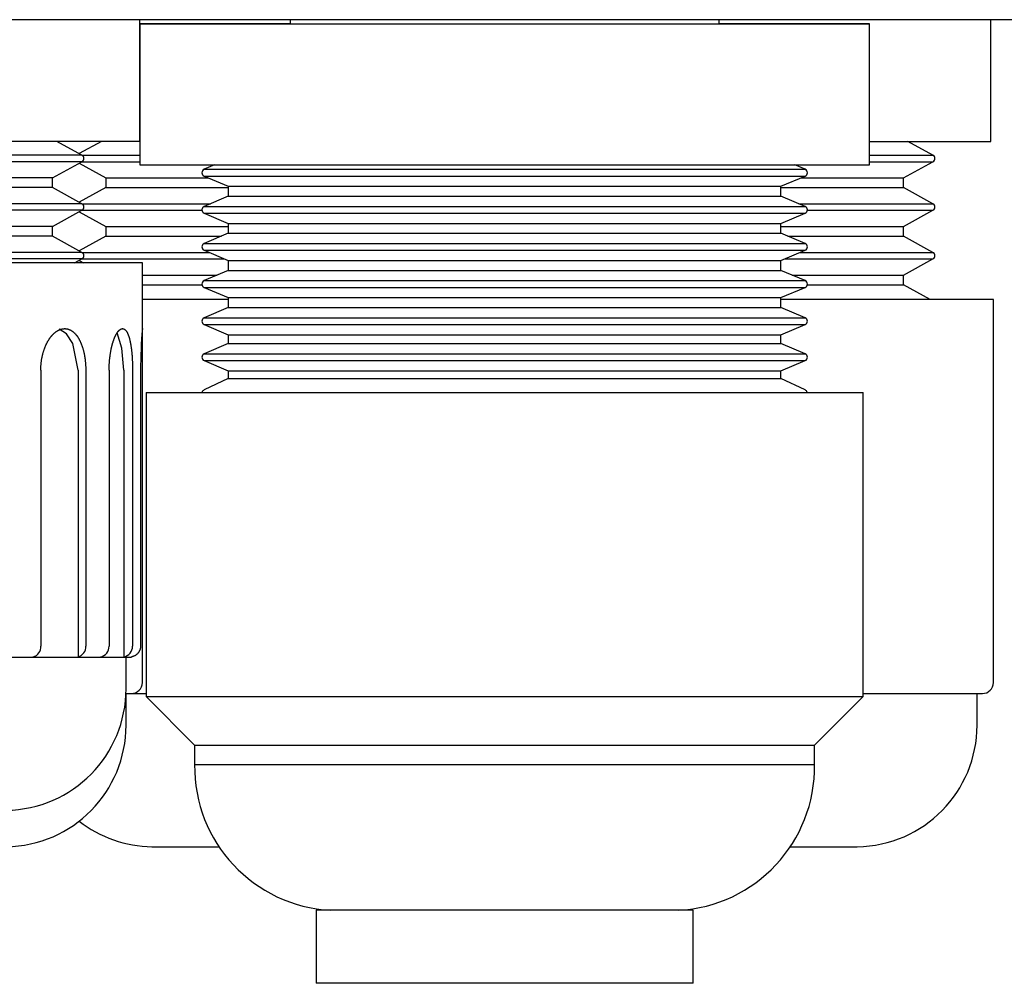
# Model space of a CAD drawing. Extents: x 302 to 536, y 33 to 282.
# Drawn here: x 450 to 454, y 110 to 114 of the extents above; entities that cross this region are included whole.
import ezdxf

# ---------------------------------------------------------------- set-up
doc = ezdxf.new("R2010")
doc.units = 0
for name, color, linetype in [('110MG25AH---BST_', 7, 'CONTINUOUS'), ('110NMGW2526BST_コ', 7, 'CONTINUOUS'), ('110SPR-092-B_SPR', 7, 'CONTINUOUS'), ('DEFAULT', 7, 'CONTINUOUS'), ('FGA21L-10-B-SD_ケ', 7, 'CONTINUOUS'), ('MP2003983_メインシャー', 7, 'CONTINUOUS')]:
    doc.layers.add(name, color=color, linetype=linetype)

# ---------------------------------------------------------------- blocks, each defined once
blk = doc.blocks.new('SE7')
at = {"layer": '110MG25AH---BST_', "color": 7, "linetype": 'CONTINUOUS'}
for p, q in [((12.1273, 61.45), (12.1273, 61.95)), ((8.469, 61.45), (8.3773, 61.3998)), ((11.6273, 61.45), (12.1273, 61.45)), ((11.8887, 61.3936), (11.7856, 61.45)), ((8.3887, 61.3936), (8.6274, 61.3936)), ((11.6273, 61.3936), (11.8887, 61.3936)), ((8.3773, 61.3602), (8.4873, 61.3)), ((8.3887, 61.3664), (8.6274, 61.3664)), ((11.6273, 61.3664), (11.8887, 61.3664)), ((11.7673, 61.3), (11.8887, 61.3664)), ((8.4873, 61.3), (8.9086, 61.3)), ((8.4873, 61.3), (8.4873, 61.26)), ((11.346, 61.3), (11.7673, 61.3)), ((11.7673, 61.26), (11.7673, 61.3)), ((8.4873, 61.26), (8.3773, 61.1998)), ((8.4873, 61.26), (8.9907, 61.26)), ((11.2639, 61.26), (11.7673, 61.26)), ((11.8887, 61.1936), (11.7673, 61.26)), ((8.3887, 61.1936), (8.9174, 61.1936)), ((11.3372, 61.1936), (11.8887, 61.1936)), ((8.3773, 61.1602), (8.4873, 61.1)), ((8.3887, 61.1664), (8.8825, 61.1664)), ((11.3721, 61.1664), (11.8887, 61.1664)), ((11.7673, 61.1), (11.8887, 61.1664)), ((8.4873, 61.1), (8.9907, 61.1)), ((8.4873, 61.1), (8.4873, 61.06)), ((11.2639, 61.1), (11.7673, 61.1)), ((11.7673, 61.06), (11.7673, 61.1)), ((8.4873, 61.06), (8.3773, 60.9998)), ((8.4873, 61.06), (8.9623, 61.06)), ((11.2923, 61.06), (11.7673, 61.06)), ((11.8887, 60.9936), (11.7673, 61.06)), ((8.3887, 60.9936), (8.9116, 60.9936)), ((11.343, 60.9936), (11.8887, 60.9936)), ((8.3773, 60.9602), (8.3959, 60.95)), ((8.3887, 60.9664), (8.9757, 60.9664)), ((11.2789, 60.9664), (11.8887, 60.9664)), ((11.7673, 60.9), (11.8887, 60.9664)), ((8.6373, 60.9), (8.9448, 60.9)), ((11.3098, 60.9), (11.7673, 60.9)), ((11.7673, 60.86), (11.7673, 60.9)), ((8.6373, 60.86), (8.8828, 60.86)), ((11.3718, 60.86), (11.7673, 60.86)), ((11.8768, 60.8001), (11.7673, 60.86)), ((8.9907, 60.8001), (8.6373, 60.8001)), ((12.1373, 60.8001), (11.2639, 60.8001)), ((12.1373, 59.2251), (12.1373, 60.8001)), ((8.6373, 59.2251), (8.6373, 60.68)), ((8.5703, 59.1801), (8.5923, 59.1801)), ((8.5703, 59.0501), (8.5703, 59.1801)), ((8.5923, 59.1801), (8.6524, 59.1801)), ((11.6022, 59.1801), (12.0923, 59.1801)), ((12.0703, 59.0501), (12.0703, 59.1801)), ((8.6769, 58.5501), (8.9526, 58.5501)), ((11.302, 58.5501), (11.5777, 58.5501))]:
    blk.add_line(p, q, dxfattribs=at)
for centre, radius, start, end in [((11.8823, 61.38), 0.015, 295.1655, 64.8345), ((11.8823, 61.18), 0.015, 295.1655, 64.8345), ((11.8823, 60.98), 0.015, 295.1655, 64.8345), ((8.5923, 59.2251), 0.045, 270, 0), ((12.0923, 59.2251), 0.045, 270, 0), ((8.0703, 59.0501), 0.5, 270.8491, 0), ((11.5703, 59.0501), 0.5, 270.8491, 0), ((8.6843, 59.0501), 0.5, 232.1182, 269.1509)]:
    blk.add_arc(centre, radius, start, end, dxfattribs=at)
at = {"layer": '110NMGW2526BST_コ', "color": 7, "linetype": 'CONTINUOUS'}
for p, q in [((8.6273, 61.45), (8.6273, 61.95)), ((8.6273, 61.45), (4.6273, 61.45)), ((8.3887, 61.3936), (8.2856, 61.45)), ((8.3887, 61.3936), (4.8659, 61.3936)), ((8.3887, 61.3664), (4.8659, 61.3664)), ((8.2673, 61.3), (8.3887, 61.3664)), ((8.2673, 61.3), (4.9873, 61.3)), ((8.2673, 61.26), (8.2673, 61.3)), ((8.2673, 61.26), (4.9873, 61.26)), ((8.3887, 61.1936), (8.2673, 61.26)), ((8.3887, 61.1936), (4.8659, 61.1936)), ((8.3887, 61.1664), (4.8659, 61.1664)), ((8.2673, 61.1), (8.3887, 61.1664)), ((8.2673, 61.1), (4.9873, 61.1)), ((8.2673, 61.06), (8.2673, 61.1)), ((8.2673, 61.06), (4.9873, 61.06)), ((8.3887, 60.9936), (8.2673, 61.06)), ((8.3887, 60.9936), (4.8659, 60.9936)), ((8.6373, 60.95), (4.6173, 60.95)), ((8.3887, 60.9664), (4.8659, 60.9664)), ((8.3587, 60.95), (8.3887, 60.9664)), ((8.6373, 60.68), (8.6373, 60.95)), ((8.2749, 60.6613), (8.276, 60.6623)), ((8.276, 60.6623), (8.2772, 60.6633)), ((8.2772, 60.6633), (8.2784, 60.6642)), ((8.2784, 60.6642), (8.2795, 60.6651)), ((8.2795, 60.6651), (8.2807, 60.666)), ((8.2807, 60.666), (8.2819, 60.6669)), ((8.2819, 60.6669), (8.283, 60.6677)), ((8.283, 60.6677), (8.2842, 60.6686)), ((8.2842, 60.6686), (8.2854, 60.6694)), ((8.2854, 60.6694), (8.2866, 60.6701)), ((8.2866, 60.6701), (8.2878, 60.6709)), ((8.2878, 60.6709), (8.289, 60.6716)), ((8.289, 60.6716), (8.2902, 60.6723)), ((8.2902, 60.6723), (8.2914, 60.6729)), ((8.2914, 60.6729), (8.2926, 60.6735)), ((8.2926, 60.6735), (8.2938, 60.6741)), ((8.2938, 60.6741), (8.295, 60.6747)), ((8.295, 60.6747), (8.2962, 60.6752)), ((8.3252, 60.6585), (8.2957, 60.6776)), ((8.2962, 60.6752), (8.2974, 60.6757)), ((8.2974, 60.6757), (8.2986, 60.6762)), ((8.2986, 60.6762), (8.2999, 60.6767)), ((8.2999, 60.6767), (8.3011, 60.6771)), ((8.3011, 60.6771), (8.3023, 60.6775)), ((8.3023, 60.6775), (8.3035, 60.6779)), ((8.3035, 60.6779), (8.3048, 60.6782)), ((8.3048, 60.6782), (8.306, 60.6785)), ((8.306, 60.6785), (8.3072, 60.6788)), ((8.3072, 60.6788), (8.3084, 60.6791)), ((8.3084, 60.6791), (8.3097, 60.6793)), ((8.3097, 60.6793), (8.3109, 60.6795)), ((8.3109, 60.6795), (8.3121, 60.6796)), ((8.3121, 60.6796), (8.3133, 60.6798)), ((8.3133, 60.6798), (8.3146, 60.6799)), ((8.3146, 60.6799), (8.3158, 60.6799)), ((8.3158, 60.6799), (8.317, 60.68)), ((8.317, 60.68), (8.3182, 60.68)), ((8.3182, 60.68), (8.3194, 60.68)), ((8.3194, 60.68), (8.3206, 60.6799)), ((8.3206, 60.6799), (8.3218, 60.6799)), ((8.3218, 60.6799), (8.323, 60.6798)), ((8.323, 60.6798), (8.3242, 60.6796)), ((8.3242, 60.6796), (8.3254, 60.6795)), ((8.3254, 60.6795), (8.3266, 60.6793)), ((8.3266, 60.6793), (8.3278, 60.6791)), ((8.3278, 60.6791), (8.329, 60.6788)), ((8.329, 60.6788), (8.3302, 60.6785)), ((8.3302, 60.6785), (8.3314, 60.6782)), ((8.3314, 60.6782), (8.3325, 60.6779)), ((8.3325, 60.6779), (8.3337, 60.6775)), ((8.3337, 60.6775), (8.3349, 60.6771)), ((8.3349, 60.6771), (8.336, 60.6767)), ((8.336, 60.6767), (8.3372, 60.6762)), ((8.3372, 60.6762), (8.3383, 60.6758)), ((8.3383, 60.6758), (8.3395, 60.6753)), ((8.3395, 60.6753), (8.3406, 60.6747)), ((8.3406, 60.6747), (8.3417, 60.6742)), ((8.3417, 60.6742), (8.3429, 60.6736)), ((8.3429, 60.6736), (8.344, 60.673)), ((8.344, 60.673), (8.3451, 60.6723)), ((8.3451, 60.6723), (8.3462, 60.6716)), ((8.3462, 60.6716), (8.3473, 60.6709)), ((8.3473, 60.6709), (8.3484, 60.6702)), ((8.3484, 60.6702), (8.3495, 60.6694)), ((8.3495, 60.6694), (8.3505, 60.6687)), ((8.3505, 60.6687), (8.3516, 60.6678)), ((8.3516, 60.6678), (8.3527, 60.667)), ((8.3527, 60.667), (8.3537, 60.6661)), ((8.3537, 60.6661), (8.3548, 60.6652)), ((8.3548, 60.6652), (8.3558, 60.6643)), ((8.3558, 60.6643), (8.3569, 60.6634)), ((8.3569, 60.6634), (8.3579, 60.6624)), ((8.3579, 60.6624), (8.3589, 60.6614)), ((8.5325, 60.6613), (8.5332, 60.6623)), ((8.5332, 60.6623), (8.5338, 60.6633)), ((8.5338, 60.6633), (8.5344, 60.6642)), ((8.5536, 60.5996), (8.5338, 60.6627)), ((8.5344, 60.6642), (8.5351, 60.6651)), ((8.5351, 60.6651), (8.5357, 60.666)), ((8.5357, 60.666), (8.5364, 60.6669)), ((8.5364, 60.6669), (8.537, 60.6677)), ((8.537, 60.6677), (8.5377, 60.6686)), ((8.5377, 60.6686), (8.5383, 60.6694)), ((8.5383, 60.6694), (8.539, 60.6701)), ((8.539, 60.6701), (8.5396, 60.6709)), ((8.5396, 60.6709), (8.5403, 60.6716)), ((8.5403, 60.6716), (8.5409, 60.6723)), ((8.5409, 60.6723), (8.5416, 60.6729)), ((8.5416, 60.6729), (8.5422, 60.6735)), ((8.5422, 60.6735), (8.5429, 60.6741)), ((8.5429, 60.6741), (8.5436, 60.6747)), ((8.5436, 60.6747), (8.5442, 60.6752)), ((8.5442, 60.6752), (8.5449, 60.6757)), ((8.5449, 60.6757), (8.5455, 60.6762)), ((8.5455, 60.6762), (8.5462, 60.6767)), ((8.5462, 60.6767), (8.5468, 60.6771)), ((8.5468, 60.6771), (8.5475, 60.6775)), ((8.5475, 60.6775), (8.5481, 60.6779)), ((8.5481, 60.6779), (8.5488, 60.6782)), ((8.5488, 60.6782), (8.5494, 60.6785)), ((8.5494, 60.6785), (8.5501, 60.6788)), ((8.5501, 60.6788), (8.5507, 60.6791)), ((8.5507, 60.6791), (8.5514, 60.6793)), ((8.5514, 60.6793), (8.552, 60.6795)), ((8.552, 60.6795), (8.5527, 60.6796)), ((8.5527, 60.6796), (8.5533, 60.6798)), ((8.5533, 60.6798), (8.554, 60.6799)), ((8.554, 60.6799), (8.5546, 60.6799)), ((8.5546, 60.6799), (8.5553, 60.68)), ((8.5553, 60.68), (8.5559, 60.68)), ((8.5559, 60.68), (8.5565, 60.68)), ((8.5565, 60.68), (8.5571, 60.6799)), ((8.5571, 60.6799), (8.5578, 60.6799)), ((8.5578, 60.6799), (8.5584, 60.6798)), ((8.5584, 60.6798), (8.559, 60.6796)), ((8.559, 60.6796), (8.5596, 60.6795)), ((8.5596, 60.6795), (8.5602, 60.6793)), ((8.5602, 60.6793), (8.5608, 60.6791)), ((8.5608, 60.6791), (8.5614, 60.6788)), ((8.5614, 60.6788), (8.562, 60.6785)), ((8.562, 60.6785), (8.5626, 60.6782)), ((8.5626, 60.6782), (8.5632, 60.6779)), ((8.5632, 60.6779), (8.5638, 60.6775)), ((8.5638, 60.6775), (8.5644, 60.6771)), ((8.5644, 60.6771), (8.565, 60.6767)), ((8.565, 60.6767), (8.5656, 60.6762)), ((8.5656, 60.6762), (8.5662, 60.6758)), ((8.5662, 60.6758), (8.5668, 60.6753)), ((8.5668, 60.6753), (8.5673, 60.6747)), ((8.5673, 60.6747), (8.5679, 60.6742)), ((8.5679, 60.6742), (8.5685, 60.6736)), ((8.5685, 60.6736), (8.569, 60.673)), ((8.569, 60.673), (8.5696, 60.6723)), ((8.5696, 60.6723), (8.5701, 60.6716)), ((8.5701, 60.6716), (8.5706, 60.6709)), ((8.5706, 60.6709), (8.5712, 60.6702)), ((8.5712, 60.6702), (8.5717, 60.6694)), ((8.5717, 60.6694), (8.5722, 60.6687)), ((8.5722, 60.6687), (8.5728, 60.6678)), ((8.5728, 60.6678), (8.5733, 60.667)), ((8.5733, 60.667), (8.5738, 60.6661)), ((8.5738, 60.6661), (8.5743, 60.6652)), ((8.5743, 60.6652), (8.5748, 60.6643)), ((8.5748, 60.6643), (8.5753, 60.6634)), ((8.5753, 60.6634), (8.5758, 60.6624)), ((8.5758, 60.6624), (8.5763, 60.6614)), ((8.2443, 60.62), (8.2452, 60.6217)), ((8.2452, 60.6217), (8.2461, 60.6233)), ((8.2461, 60.6233), (8.247, 60.625)), ((8.247, 60.625), (8.2479, 60.6266)), ((8.2479, 60.6266), (8.2488, 60.6282)), ((8.2488, 60.6282), (8.2497, 60.6298)), ((8.2497, 60.6298), (8.2507, 60.6314)), ((8.2507, 60.6314), (8.2516, 60.6329)), ((8.2516, 60.6329), (8.2526, 60.6345)), ((8.2526, 60.6345), (8.2536, 60.636)), ((8.2536, 60.636), (8.2546, 60.6375)), ((8.2546, 60.6375), (8.2556, 60.6389)), ((8.2556, 60.6389), (8.2566, 60.6404)), ((8.2566, 60.6404), (8.2576, 60.6418)), ((8.2576, 60.6418), (8.2586, 60.6432)), ((8.2586, 60.6432), (8.2596, 60.6446)), ((8.2596, 60.6446), (8.2607, 60.6459)), ((8.2607, 60.6459), (8.2617, 60.6473)), ((8.2617, 60.6473), (8.2628, 60.6486)), ((8.2628, 60.6486), (8.2638, 60.6499)), ((8.2638, 60.6499), (8.2649, 60.6511)), ((8.2649, 60.6511), (8.266, 60.6523)), ((8.266, 60.6523), (8.2671, 60.6535)), ((8.2671, 60.6535), (8.2682, 60.6547)), ((8.2682, 60.6547), (8.2693, 60.6559)), ((8.2693, 60.6559), (8.2704, 60.657)), ((8.2704, 60.657), (8.2715, 60.6581)), ((8.2715, 60.6581), (8.2726, 60.6592)), ((8.2726, 60.6592), (8.2738, 60.6602)), ((8.2738, 60.6602), (8.2749, 60.6613)), ((8.351, 60.6194), (8.3252, 60.6585)), ((8.3589, 60.6614), (8.3599, 60.6603)), ((8.3599, 60.6603), (8.3609, 60.6593)), ((8.3609, 60.6593), (8.3619, 60.6582)), ((8.3619, 60.6582), (8.3629, 60.6571)), ((8.3629, 60.6571), (8.3639, 60.656)), ((8.3639, 60.656), (8.3648, 60.6548)), ((8.3648, 60.6548), (8.3658, 60.6536)), ((8.3658, 60.6536), (8.3667, 60.6524)), ((8.3667, 60.6524), (8.3677, 60.6512)), ((8.3677, 60.6512), (8.3686, 60.6499)), ((8.3686, 60.6499), (8.3695, 60.6487)), ((8.3695, 60.6487), (8.3704, 60.6474)), ((8.3704, 60.6474), (8.3713, 60.646)), ((8.3713, 60.646), (8.3722, 60.6447)), ((8.3722, 60.6447), (8.3731, 60.6433)), ((8.3731, 60.6433), (8.3739, 60.6419)), ((8.3739, 60.6419), (8.3748, 60.6405)), ((8.3748, 60.6405), (8.3756, 60.6391)), ((8.3756, 60.6391), (8.3765, 60.6376)), ((8.3765, 60.6376), (8.3773, 60.6362)), ((8.3773, 60.6362), (8.3781, 60.6346)), ((8.3781, 60.6346), (8.3789, 60.6331)), ((8.3789, 60.6331), (8.3797, 60.6316)), ((8.3797, 60.6316), (8.3805, 60.63)), ((8.3805, 60.63), (8.3813, 60.6284)), ((8.3813, 60.6284), (8.382, 60.6268)), ((8.382, 60.6268), (8.3828, 60.6251)), ((8.3828, 60.6251), (8.3835, 60.6235)), ((8.3835, 60.6235), (8.3842, 60.6218)), ((8.3842, 60.6218), (8.3849, 60.6201)), ((8.5152, 60.62), (8.5157, 60.6217)), ((8.5157, 60.6217), (8.5162, 60.6233)), ((8.5162, 60.6233), (8.5167, 60.625)), ((8.5167, 60.625), (8.5172, 60.6266)), ((8.5172, 60.6266), (8.5178, 60.6282)), ((8.5178, 60.6282), (8.5183, 60.6298)), ((8.5183, 60.6298), (8.5188, 60.6314)), ((8.5188, 60.6314), (8.5194, 60.6329)), ((8.5194, 60.6329), (8.5199, 60.6345)), ((8.5199, 60.6345), (8.5205, 60.636)), ((8.5205, 60.636), (8.5211, 60.6375)), ((8.5211, 60.6375), (8.5216, 60.6389)), ((8.5216, 60.6389), (8.5222, 60.6404)), ((8.5222, 60.6404), (8.5228, 60.6418)), ((8.5228, 60.6418), (8.5234, 60.6432)), ((8.5234, 60.6432), (8.5239, 60.6446)), ((8.5239, 60.6446), (8.5245, 60.6459)), ((8.5245, 60.6459), (8.5251, 60.6473)), ((8.5251, 60.6473), (8.5257, 60.6486)), ((8.5257, 60.6486), (8.5263, 60.6499)), ((8.5263, 60.6499), (8.5269, 60.6511)), ((8.5269, 60.6511), (8.5275, 60.6523)), ((8.5275, 60.6523), (8.5282, 60.6535)), ((8.5282, 60.6535), (8.5288, 60.6547)), ((8.5288, 60.6547), (8.5294, 60.6559)), ((8.5294, 60.6559), (8.53, 60.657)), ((8.53, 60.657), (8.5306, 60.6581)), ((8.5306, 60.6581), (8.5313, 60.6592)), ((8.5313, 60.6592), (8.5319, 60.6602)), ((8.5319, 60.6602), (8.5325, 60.6613)), ((8.5763, 60.6614), (8.5768, 60.6603)), ((8.5768, 60.6603), (8.5773, 60.6593)), ((8.5773, 60.6593), (8.5777, 60.6582)), ((8.5777, 60.6582), (8.5782, 60.6571)), ((8.5782, 60.6571), (8.5787, 60.656)), ((8.5787, 60.656), (8.5791, 60.6548)), ((8.5791, 60.6548), (8.5796, 60.6536)), ((8.5796, 60.6536), (8.58, 60.6524)), ((8.58, 60.6524), (8.5805, 60.6512)), ((8.5805, 60.6512), (8.5809, 60.6499)), ((8.5809, 60.6499), (8.5814, 60.6487)), ((8.5814, 60.6487), (8.5818, 60.6474)), ((8.5818, 60.6474), (8.5822, 60.646)), ((8.5822, 60.646), (8.5826, 60.6447)), ((8.5826, 60.6447), (8.583, 60.6433)), ((8.583, 60.6433), (8.5834, 60.6419)), ((8.5834, 60.6419), (8.5838, 60.6405)), ((8.5838, 60.6405), (8.5842, 60.6391)), ((8.5842, 60.6391), (8.5846, 60.6376)), ((8.5846, 60.6376), (8.585, 60.6362)), ((8.585, 60.6362), (8.5853, 60.6346)), ((8.5853, 60.6346), (8.5857, 60.6331)), ((8.5857, 60.6331), (8.5861, 60.6316)), ((8.5861, 60.6316), (8.5864, 60.63)), ((8.5864, 60.63), (8.5868, 60.6284)), ((8.5868, 60.6284), (8.5871, 60.6268)), ((8.5871, 60.6268), (8.5875, 60.6251)), ((8.5875, 60.6251), (8.5878, 60.6235)), ((8.5878, 60.6235), (8.5881, 60.6218)), ((8.5881, 60.6218), (8.5885, 60.6201)), ((8.2292, 60.5805), (8.2298, 60.5826)), ((8.2298, 60.5826), (8.2304, 60.5846)), ((8.2304, 60.5846), (8.231, 60.5866)), ((8.231, 60.5866), (8.2316, 60.5886)), ((8.2316, 60.5886), (8.2322, 60.5905)), ((8.2322, 60.5905), (8.2329, 60.5925)), ((8.2329, 60.5925), (8.2336, 60.5945)), ((8.2336, 60.5945), (8.2342, 60.5964)), ((8.2342, 60.5964), (8.2349, 60.5983)), ((8.2349, 60.5983), (8.2357, 60.6002)), ((8.2357, 60.6002), (8.2364, 60.6021)), ((8.2364, 60.6021), (8.2371, 60.604)), ((8.2371, 60.604), (8.2379, 60.6058)), ((8.2379, 60.6058), (8.2386, 60.6077)), ((8.2386, 60.6077), (8.2394, 60.6095)), ((8.2394, 60.6095), (8.2402, 60.6113)), ((8.2402, 60.6113), (8.241, 60.613)), ((8.241, 60.613), (8.2418, 60.6148)), ((8.2418, 60.6148), (8.2426, 60.6165)), ((8.2426, 60.6165), (8.2435, 60.6183)), ((8.2435, 60.6183), (8.2443, 60.62)), ((8.3728, 60.509), (8.351, 60.6194)), ((8.3849, 60.6201), (8.3856, 60.6184)), ((8.3856, 60.6184), (8.3863, 60.6167)), ((8.3863, 60.6167), (8.387, 60.6149)), ((8.387, 60.6149), (8.3877, 60.6132)), ((8.3877, 60.6132), (8.3883, 60.6114)), ((8.3883, 60.6114), (8.389, 60.6096)), ((8.389, 60.6096), (8.3896, 60.6078)), ((8.3896, 60.6078), (8.3902, 60.6059)), ((8.3902, 60.6059), (8.3908, 60.6041)), ((8.3908, 60.6041), (8.3914, 60.6022)), ((8.3914, 60.6022), (8.392, 60.6004)), ((8.392, 60.6004), (8.3926, 60.5985)), ((8.3926, 60.5985), (8.3931, 60.5966)), ((8.3931, 60.5966), (8.3937, 60.5946)), ((8.3937, 60.5946), (8.3942, 60.5927)), ((8.3942, 60.5927), (8.3947, 60.5908)), ((8.3947, 60.5908), (8.3952, 60.5888)), ((8.3952, 60.5888), (8.3957, 60.5868)), ((8.3957, 60.5868), (8.3962, 60.5848)), ((8.3962, 60.5848), (8.3966, 60.5828)), ((8.3966, 60.5828), (8.3971, 60.5807)), ((8.3971, 60.5807), (8.3975, 60.5787)), ((8.5064, 60.5805), (8.5067, 60.5826)), ((8.5067, 60.5826), (8.5071, 60.5846)), ((8.5071, 60.5846), (8.5074, 60.5866)), ((8.5074, 60.5866), (8.5078, 60.5886)), ((8.5078, 60.5886), (8.5081, 60.5905)), ((8.5081, 60.5905), (8.5085, 60.5925)), ((8.5085, 60.5925), (8.5089, 60.5945)), ((8.5089, 60.5945), (8.5093, 60.5964)), ((8.5093, 60.5964), (8.5097, 60.5983)), ((8.5097, 60.5983), (8.5101, 60.6002)), ((8.5101, 60.6002), (8.5106, 60.6021)), ((8.5106, 60.6021), (8.511, 60.604)), ((8.511, 60.604), (8.5114, 60.6058)), ((8.5114, 60.6058), (8.5119, 60.6077)), ((8.5119, 60.6077), (8.5123, 60.6095)), ((8.5123, 60.6095), (8.5128, 60.6113)), ((8.5128, 60.6113), (8.5133, 60.613)), ((8.5133, 60.613), (8.5137, 60.6148)), ((8.5137, 60.6148), (8.5142, 60.6165)), ((8.5142, 60.6165), (8.5147, 60.6183)), ((8.5147, 60.6183), (8.5152, 60.62)), ((8.5609, 60.509), (8.5536, 60.5996)), ((8.5885, 60.6201), (8.5888, 60.6184)), ((8.5888, 60.6184), (8.5891, 60.6167)), ((8.5891, 60.6167), (8.5894, 60.6149)), ((8.5894, 60.6149), (8.5897, 60.6132)), ((8.5897, 60.6132), (8.59, 60.6114)), ((8.59, 60.6114), (8.5903, 60.6096)), ((8.5903, 60.6096), (8.5906, 60.6078)), ((8.5906, 60.6078), (8.5908, 60.6059)), ((8.5908, 60.6059), (8.5911, 60.6041)), ((8.5911, 60.6041), (8.5914, 60.6022)), ((8.5914, 60.6022), (8.5916, 60.6004)), ((8.5916, 60.6004), (8.5919, 60.5985)), ((8.5919, 60.5985), (8.5921, 60.5966)), ((8.5921, 60.5966), (8.5923, 60.5946)), ((8.5923, 60.5946), (8.5926, 60.5927)), ((8.5926, 60.5927), (8.5928, 60.5908)), ((8.5928, 60.5908), (8.593, 60.5888)), ((8.593, 60.5888), (8.5932, 60.5868)), ((8.5932, 60.5868), (8.5935, 60.5848)), ((8.5935, 60.5848), (8.5937, 60.5828)), ((8.5937, 60.5828), (8.5939, 60.5807)), ((8.5939, 60.5807), (8.594, 60.5787)), ((8.2214, 60.5402), (8.2217, 60.5424)), ((8.2217, 60.5424), (8.2219, 60.5446)), ((8.2219, 60.5446), (8.2222, 60.5467)), ((8.2222, 60.5467), (8.2225, 60.5489)), ((8.2225, 60.5489), (8.2229, 60.5511)), ((8.2229, 60.5511), (8.2232, 60.5533)), ((8.2232, 60.5533), (8.2236, 60.5554)), ((8.2236, 60.5554), (8.224, 60.5576)), ((8.224, 60.5576), (8.2243, 60.5597)), ((8.2243, 60.5597), (8.2248, 60.5618)), ((8.2248, 60.5618), (8.2252, 60.564)), ((8.2252, 60.564), (8.2256, 60.5661)), ((8.2256, 60.5661), (8.2261, 60.5682)), ((8.2261, 60.5682), (8.2266, 60.5702)), ((8.2266, 60.5702), (8.2271, 60.5723)), ((8.2271, 60.5723), (8.2276, 60.5744)), ((8.2276, 60.5744), (8.2281, 60.5764)), ((8.2281, 60.5764), (8.2286, 60.5785)), ((8.2286, 60.5785), (8.2292, 60.5805)), ((8.3975, 60.5787), (8.398, 60.5767)), ((8.398, 60.5767), (8.3984, 60.5746)), ((8.3984, 60.5746), (8.3988, 60.5725)), ((8.3988, 60.5725), (8.3992, 60.5704)), ((8.3992, 60.5704), (8.3995, 60.5683)), ((8.3995, 60.5683), (8.3999, 60.5662)), ((8.3999, 60.5662), (8.4002, 60.5641)), ((8.4002, 60.5641), (8.4006, 60.562)), ((8.4006, 60.562), (8.4009, 60.5599)), ((8.4009, 60.5599), (8.4012, 60.5577)), ((8.4012, 60.5577), (8.4015, 60.5556)), ((8.4015, 60.5556), (8.4018, 60.5534)), ((8.4018, 60.5534), (8.4021, 60.5513)), ((8.4021, 60.5513), (8.4023, 60.5491)), ((8.4023, 60.5491), (8.4025, 60.5469)), ((8.4025, 60.5469), (8.4028, 60.5447)), ((8.4028, 60.5447), (8.403, 60.5425)), ((8.403, 60.5425), (8.4032, 60.5403)), ((8.4032, 60.5403), (8.4034, 60.5381)), ((8.5018, 60.5402), (8.5019, 60.5424)), ((8.5019, 60.5424), (8.5021, 60.5446)), ((8.5021, 60.5446), (8.5023, 60.5467)), ((8.5023, 60.5467), (8.5024, 60.5489)), ((8.5024, 60.5489), (8.5026, 60.5511)), ((8.5026, 60.5511), (8.5028, 60.5533)), ((8.5028, 60.5533), (8.503, 60.5554)), ((8.503, 60.5554), (8.5033, 60.5576)), ((8.5033, 60.5576), (8.5035, 60.5597)), ((8.5035, 60.5597), (8.5037, 60.5618)), ((8.5037, 60.5618), (8.504, 60.564)), ((8.504, 60.564), (8.5043, 60.5661)), ((8.5043, 60.5661), (8.5045, 60.5682)), ((8.5045, 60.5682), (8.5048, 60.5702)), ((8.5048, 60.5702), (8.5051, 60.5723)), ((8.5051, 60.5723), (8.5054, 60.5744)), ((8.5054, 60.5744), (8.5057, 60.5764)), ((8.5057, 60.5764), (8.506, 60.5785)), ((8.506, 60.5785), (8.5064, 60.5805)), ((8.594, 60.5787), (8.5942, 60.5767)), ((8.5942, 60.5767), (8.5944, 60.5746)), ((8.5944, 60.5746), (8.5946, 60.5725)), ((8.5946, 60.5725), (8.5948, 60.5704)), ((8.5948, 60.5704), (8.5949, 60.5683)), ((8.5949, 60.5683), (8.5951, 60.5662)), ((8.5951, 60.5662), (8.5952, 60.5641)), ((8.5952, 60.5641), (8.5954, 60.562)), ((8.5954, 60.562), (8.5955, 60.5599)), ((8.5955, 60.5599), (8.5956, 60.5577)), ((8.5956, 60.5577), (8.5958, 60.5556)), ((8.5958, 60.5556), (8.5959, 60.5534)), ((8.5959, 60.5534), (8.596, 60.5513)), ((8.596, 60.5513), (8.5961, 60.5491)), ((8.5961, 60.5491), (8.5962, 60.5469)), ((8.5962, 60.5469), (8.5963, 60.5447)), ((8.5963, 60.5447), (8.5964, 60.5425)), ((8.5964, 60.5425), (8.5965, 60.5403)), ((8.5965, 60.5403), (8.5966, 60.5381)), ((8.2196, 60.509), (8.2197, 60.5112)), ((8.2196, 60.509), (8.2196, 59.375)), ((8.2197, 60.5157), (8.2198, 60.5179)), ((8.2197, 60.5135), (8.2197, 60.5157)), ((8.2197, 60.5112), (8.2197, 60.5135)), ((8.2198, 60.5179), (8.2199, 60.5202)), ((8.2199, 60.5202), (8.22, 60.5224)), ((8.22, 60.5224), (8.2201, 60.5246)), ((8.2201, 60.5246), (8.2202, 60.5268)), ((8.2202, 60.5268), (8.2204, 60.5291)), ((8.2204, 60.5291), (8.2205, 60.5313)), ((8.2205, 60.5313), (8.2207, 60.5335)), ((8.2207, 60.5335), (8.2209, 60.5357)), ((8.2209, 60.5357), (8.2212, 60.5379)), ((8.2212, 60.5379), (8.2214, 60.5402)), ((8.3728, 60.509), (8.3728, 59.3306)), ((8.4034, 60.5381), (8.4035, 60.5359)), ((8.4035, 60.5359), (8.4037, 60.5337)), ((8.4037, 60.5337), (8.4038, 60.5314)), ((8.4038, 60.5314), (8.404, 60.5292)), ((8.404, 60.5292), (8.4041, 60.527)), ((8.4041, 60.527), (8.4042, 60.5247)), ((8.4042, 60.5247), (8.4043, 60.5225)), ((8.4043, 60.5225), (8.4044, 60.5202)), ((8.4044, 60.5202), (8.4044, 60.518)), ((8.4044, 60.518), (8.4045, 60.5157)), ((8.4045, 60.5157), (8.4045, 60.5135)), ((8.4045, 60.5135), (8.4045, 60.5112)), ((8.4045, 60.5112), (8.4045, 60.509)), ((8.4045, 60.509), (8.4045, 59.375)), ((8.5007, 60.5135), (8.5008, 60.5157)), ((8.5007, 60.5112), (8.5007, 60.5135)), ((8.5007, 60.509), (8.5007, 60.5112)), ((8.5007, 60.509), (8.5007, 59.375)), ((8.5008, 60.5179), (8.5009, 60.5202)), ((8.5008, 60.5157), (8.5008, 60.5179)), ((8.5009, 60.5224), (8.501, 60.5246)), ((8.5009, 60.5202), (8.5009, 60.5224)), ((8.501, 60.5246), (8.5011, 60.5268)), ((8.5011, 60.5268), (8.5012, 60.5291)), ((8.5012, 60.5291), (8.5013, 60.5313)), ((8.5013, 60.5313), (8.5014, 60.5335)), ((8.5014, 60.5335), (8.5015, 60.5357)), ((8.5015, 60.5357), (8.5016, 60.5379)), ((8.5016, 60.5379), (8.5018, 60.5402)), ((8.5609, 60.509), (8.5609, 59.3306)), ((8.5966, 60.5381), (8.5966, 60.5359)), ((8.5966, 60.5359), (8.5967, 60.5337)), ((8.5967, 60.5337), (8.5968, 60.5314)), ((8.5968, 60.5314), (8.5968, 60.5292)), ((8.5968, 60.5292), (8.5969, 60.527)), ((8.5969, 60.527), (8.5969, 60.5247)), ((8.5969, 60.5247), (8.597, 60.5225)), ((8.597, 60.5225), (8.597, 60.5202)), ((8.597, 60.5202), (8.597, 60.518)), ((8.597, 60.518), (8.597, 60.5157)), ((8.597, 60.5157), (8.5971, 60.5135)), ((8.5971, 60.5135), (8.5971, 60.5112)), ((8.5971, 60.5112), (8.5971, 60.509)), ((8.5971, 60.509), (8.5971, 59.375)), ((8.63, 60.509), (8.63, 59.375)), ((8.6293, 59.3671), (8.629, 59.3656)), ((8.6296, 59.3687), (8.6293, 59.3671)), ((8.6298, 59.3702), (8.6296, 59.3687)), ((8.6299, 59.3718), (8.6298, 59.3702)), ((8.63, 59.3734), (8.6299, 59.3718)), ((8.63, 59.375), (8.63, 59.3734)), ((7.9141, 59.33), (8.2804, 59.33)), ((8.2804, 59.33), (8.3728, 59.3306)), ((8.2804, 59.33), (8.5127, 59.33)), ((8.5127, 59.33), (8.5609, 59.3306)), ((8.5127, 59.33), (8.5923, 59.33)), ((8.5703, 59.2), (8.5703, 59.33)), ((8.5939, 59.3309), (8.5923, 59.3306)), ((8.5954, 59.3313), (8.5939, 59.3309)), ((8.597, 59.3317), (8.5954, 59.3313)), ((8.5985, 59.3321), (8.597, 59.3317)), ((8.6, 59.3326), (8.5985, 59.3321)), ((8.6015, 59.3332), (8.6, 59.3326)), ((8.6029, 59.3338), (8.6015, 59.3332)), ((8.6044, 59.3344), (8.6029, 59.3338)), ((8.6058, 59.3351), (8.6044, 59.3344)), ((8.6072, 59.3359), (8.6058, 59.3351)), ((8.6085, 59.3367), (8.6072, 59.3359)), ((8.6099, 59.3375), (8.6085, 59.3367)), ((8.6112, 59.3384), (8.6099, 59.3375)), ((8.6124, 59.3394), (8.6112, 59.3384)), ((8.6137, 59.3404), (8.6124, 59.3394)), ((8.6149, 59.3414), (8.6137, 59.3404)), ((8.616, 59.3425), (8.6149, 59.3414)), ((8.6172, 59.3436), (8.616, 59.3425)), ((8.6183, 59.3447), (8.6172, 59.3436)), ((8.6193, 59.3459), (8.6183, 59.3447)), ((8.6203, 59.3471), (8.6193, 59.3459)), ((8.6213, 59.3484), (8.6203, 59.3471)), ((8.6222, 59.3497), (8.6213, 59.3484)), ((8.623, 59.351), (8.6222, 59.3497)), ((8.6239, 59.3523), (8.623, 59.351)), ((8.6246, 59.3537), (8.6239, 59.3523)), ((8.6254, 59.3551), (8.6246, 59.3537)), ((8.626, 59.3566), (8.6254, 59.3551)), ((8.6267, 59.358), (8.626, 59.3566)), ((8.6272, 59.3595), (8.6267, 59.358)), ((8.6277, 59.361), (8.6272, 59.3595)), ((8.6282, 59.3625), (8.6277, 59.361)), ((8.6286, 59.364), (8.6282, 59.3625)), ((8.629, 59.3656), (8.6286, 59.364))]:
    blk.add_line(p, q, dxfattribs=at)
for centre, radius, start, end in [((8.3823, 61.38), 0.015, 295.1655, 64.8345), ((8.3823, 61.18), 0.015, 295.1655, 64.8345), ((8.3823, 60.98), 0.015, 295.1655, 64.8345), ((10.6455, 60.5088), 2.0155, 175.1263, 179.9934), ((8.1762, 59.3725), 0.0435, 285.5891, 3.2945), ((8.3611, 59.3725), 0.0435, 285.5869, 3.2967), ((8.4562, 59.3744), 0.0445, 280.8061, 0.8134), ((8.5525, 59.3744), 0.0445, 280.8056, 0.8139), ((8.2554, 62.5184), 3.1885, 268.7869, 270.4483), ((8.4997, 60.1961), 0.8662, 267.6725, 270.8599), ((8.0703, 59.2), 0.5, 270.8491, 0)]:
    blk.add_arc(centre, radius, start, end, dxfattribs=at)
at = {"layer": '110SPR-092-B_SPR', "color": 7, "linetype": 'CONTINUOUS'}
for p, q in [((10.9023, 58.2889), (9.3523, 58.2889)), ((9.3523, 58.2889), (9.3523, 57.9889)), ((10.9023, 57.9889), (10.9023, 58.2889)), ((10.9023, 57.9889), (9.3523, 57.9889))]:
    blk.add_line(p, q, dxfattribs=at)
at = {"layer": 'FGA21L-10-B-SD_ケ', "color": 7, "linetype": 'CONTINUOUS'}
for p, q in [((8.6273, 61.9331), (11.6273, 61.9331)), ((9.2448, 61.9331), (8.6273, 61.9331)), ((8.6273, 61.9331), (8.6274, 61.3531)), ((9.2448, 61.95), (9.2448, 61.9331)), ((9.2448, 61.9331), (11.0098, 61.9331)), ((11.0098, 61.9331), (11.0098, 61.95)), ((11.6273, 61.9331), (11.0098, 61.9331)), ((11.6273, 61.3531), (11.6273, 61.9331)), ((8.6274, 61.3531), (11.6273, 61.3531)), ((8.9338, 61.3531), (8.8912, 61.335)), ((11.3634, 61.335), (11.3208, 61.3531)), ((8.8912, 61.335), (11.3634, 61.335)), ((8.8912, 61.3074), (11.3634, 61.3074)), ((8.8912, 61.3074), (8.9907, 61.2652)), ((11.2639, 61.2652), (11.3634, 61.3074)), ((8.9907, 61.2652), (11.2639, 61.2652)), ((8.9907, 61.2652), (8.9907, 61.2246)), ((11.2639, 61.2246), (11.2639, 61.2652)), ((8.9907, 61.2246), (8.8912, 61.1825)), ((8.9907, 61.2246), (11.2639, 61.2246)), ((11.3634, 61.1825), (11.2639, 61.2246)), ((8.8912, 61.1825), (11.3634, 61.1825)), ((8.8912, 61.1548), (11.3634, 61.1548)), ((8.8912, 61.1548), (8.9907, 61.1127)), ((11.2639, 61.1127), (11.3634, 61.1548)), ((8.9907, 61.1127), (11.2639, 61.1127)), ((8.9907, 61.1127), (8.9907, 61.072)), ((11.2639, 61.072), (11.2639, 61.1127)), ((8.9907, 61.072), (8.8912, 61.0299)), ((8.9907, 61.072), (11.2639, 61.072)), ((11.3634, 61.0299), (11.2639, 61.072)), ((8.8912, 61.0299), (11.3634, 61.0299)), ((8.8912, 61.0022), (11.3634, 61.0022)), ((8.8912, 61.0022), (8.9907, 60.9601)), ((11.2639, 60.9601), (11.3634, 61.0022)), ((8.9907, 60.9601), (11.2639, 60.9601)), ((8.9907, 60.9601), (8.9907, 60.9194)), ((11.2639, 60.9194), (11.2639, 60.9601)), ((8.9907, 60.9194), (8.8912, 60.8773)), ((8.9907, 60.9194), (11.2639, 60.9194)), ((11.3634, 60.8773), (11.2639, 60.9194)), ((8.8912, 60.8773), (11.3634, 60.8773)), ((8.8912, 60.8496), (11.3634, 60.8496)), ((8.8912, 60.8496), (8.9907, 60.8075)), ((11.2639, 60.8075), (11.3634, 60.8496)), ((8.9907, 60.8075), (11.2639, 60.8075)), ((8.9907, 60.8075), (8.9907, 60.7668)), ((11.2639, 60.7668), (11.2639, 60.8075)), ((8.9907, 60.7668), (8.8912, 60.7247)), ((8.9907, 60.7668), (11.2639, 60.7668)), ((11.3634, 60.7247), (11.2639, 60.7668)), ((8.8912, 60.7247), (11.3634, 60.7247)), ((8.8912, 60.697), (11.3634, 60.697)), ((8.8912, 60.697), (8.9907, 60.6549)), ((11.2639, 60.6549), (11.3634, 60.697)), ((8.9907, 60.6549), (11.2639, 60.6549)), ((8.9907, 60.6549), (8.9907, 60.6185)), ((11.2639, 60.6185), (11.2639, 60.6549)), ((8.9907, 60.6185), (8.8912, 60.5764)), ((8.9907, 60.6185), (11.2639, 60.6185)), ((11.3634, 60.5764), (11.2639, 60.6185)), ((8.8912, 60.5764), (11.3634, 60.5764)), ((8.8912, 60.5487), (11.3634, 60.5487)), ((8.8912, 60.5487), (8.9907, 60.5066)), ((11.2639, 60.5066), (11.3634, 60.5487)), ((8.9907, 60.5066), (11.2639, 60.5066)), ((8.9907, 60.5066), (8.9907, 60.4745)), ((11.2639, 60.4745), (11.2639, 60.5066)), ((8.9907, 60.4745), (8.8912, 60.4281)), ((8.9907, 60.4745), (11.2639, 60.4745)), ((11.3634, 60.4281), (11.2639, 60.4745)), ((8.6524, 60.4181), (11.6022, 60.4181)), ((8.6524, 60.4181), (8.6524, 59.1681)), ((11.6022, 59.1681), (11.6022, 60.4181)), ((8.6524, 59.1681), (11.6022, 59.1681)), ((8.6524, 59.1681), (8.8524, 58.9681)), ((11.4022, 58.9681), (11.6022, 59.1681)), ((8.8524, 58.9681), (11.4022, 58.9681)), ((8.8524, 58.9681), (8.8524, 58.8881)), ((11.4022, 58.8881), (11.4022, 58.9681)), ((8.8524, 58.8881), (11.4022, 58.8881))]:
    blk.add_line(p, q, dxfattribs=at)
for centre, radius, start, end in [((8.8976, 61.3212), 0.0153, 115.0017, 245.0017), ((11.357, 61.3212), 0.0153, 294.9983, 64.9983), ((8.8976, 61.1686), 0.0153, 115.0017, 245.0017), ((11.357, 61.1686), 0.0153, 294.9983, 64.9983), ((8.8976, 61.016), 0.0153, 115.0017, 245.0017), ((11.357, 61.016), 0.0153, 294.9983, 64.9983), ((8.8976, 60.8635), 0.0153, 115.0017, 245.0017), ((11.357, 60.8635), 0.0153, 294.9983, 64.9983), ((8.8976, 60.7109), 0.0153, 115.0017, 245.0017), ((11.357, 60.7109), 0.0153, 294.9983, 64.9983), ((8.8976, 60.5626), 0.0153, 115.0017, 245.0017), ((11.357, 60.5626), 0.0153, 294.9983, 64.9983), ((8.8976, 60.4142), 0.0153, 115.0017, 165.4374), ((11.357, 60.4142), 0.0153, 14.5626, 64.9983), ((9.4439, 58.8796), 0.5915, 179.1799, 266.9499), ((10.8107, 58.8796), 0.5915, 273.0501, 0.8201)]:
    blk.add_arc(centre, radius, start, end, dxfattribs=at)
at = {"layer": 'MP2003983_メインシャー', "color": 7, "linetype": 'CONTINUOUS'}
blk.add_line((17.9241, 61.95), (4.3106, 61.95), dxfattribs=at)

msp = doc.modelspace()

# ---------------------------------------------------------------- block references
at = {"layer": 'DEFAULT', "color": 7}
msp.add_blockref('SE7', (441.6968, 52.1621), dxfattribs=at)

doc.saveas('drawing.dxf')
